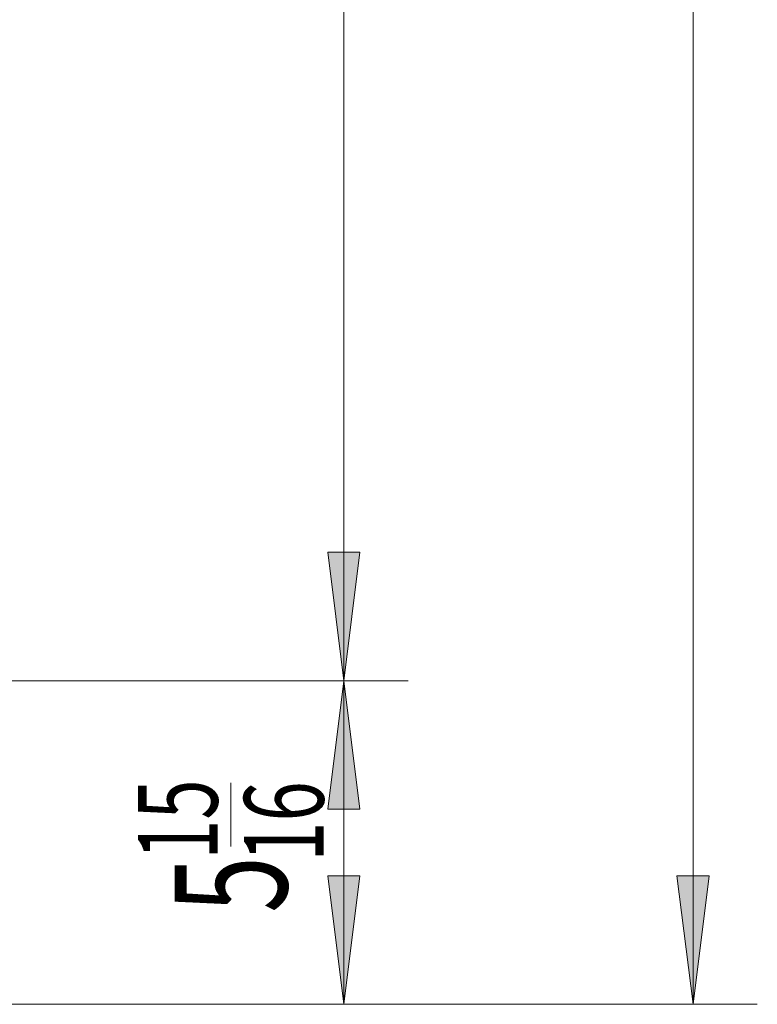
# Model space of a CAD drawing. Extents: x 28 to 288, y -270 to -21.
# Drawn here: x 105 to 129, y -260 to -228 of the extents above; entities that cross this region are included whole.
import ezdxf

# ---------------------------------------------------------------- set-up
doc = ezdxf.new("R2010")
doc.units = 0
doc.header["$MEASUREMENT"] = 0
doc.layers.add('Layer 1', color=7, linetype='Continuous')

# ---------------------------------------------------------------- blocks, each defined once
blk = doc.blocks.new('block 4368')
at = {"layer": 'Layer 1', "color": 93, "lineweight": 9, "true_color": 0x69bd45}
blk.add_lwpolyline([(115.317, -249.181), (115.317, -193.737)], dxfattribs=at)
blk = doc.blocks.new('block 4369')
at = {"layer": 'Layer 1', "true_color": 0x69bd45}
blk.add_hatch(color=93, dxfattribs=at).paths.add_polyline_path([(115.317, -249.181), (114.792, -244.983), (115.841, -244.983)])
at = {"layer": 'Layer 1', "lineweight": 0}
blk.add_lwpolyline([(115.317, -249.181), (114.792, -244.983), (115.841, -244.983), (115.317, -249.181), (115.317, -249.181)], dxfattribs=at)
blk = doc.blocks.new('block 4371')
at = {"layer": 'Layer 1', "color": 93, "lineweight": 9, "true_color": 0x69bd45}
blk.add_lwpolyline([(97.497, -249.181), (117.416, -249.181)], dxfattribs=at)
blk = doc.blocks.new('block 4373')
at = {"layer": 'Layer 1', "color": 93, "lineweight": 9, "true_color": 0x69bd45}
blk.add_lwpolyline([(115.317, -259.75), (115.317, -249.181)], dxfattribs=at)
blk = doc.blocks.new('block 4374')
at = {"layer": 'Layer 1', "true_color": 0x69bd45}
blk.add_hatch(color=93, dxfattribs=at).paths.add_polyline_path([(115.317, -259.75), (114.792, -255.552), (115.841, -255.552)])
at = {"layer": 'Layer 1', "lineweight": 0}
blk.add_lwpolyline([(115.317, -259.75), (114.792, -255.552), (115.841, -255.552), (115.317, -259.75), (115.317, -259.75)], dxfattribs=at)
blk = doc.blocks.new('block 4375')
at = {"layer": 'Layer 1', "true_color": 0x69bd45}
blk.add_hatch(color=93, dxfattribs=at).paths.add_polyline_path([(115.317, -249.181), (114.792, -253.38), (115.841, -253.38)])
at = {"layer": 'Layer 1', "lineweight": 0}
blk.add_lwpolyline([(115.317, -249.181), (114.792, -253.38), (115.841, -253.38), (115.317, -249.181), (115.317, -249.181)], dxfattribs=at)
blk = doc.blocks.new('block 4376')
at = {"layer": 'Layer 1', "color": 93, "lineweight": 9, "true_color": 0x69bd45}
blk.add_lwpolyline([(98.609, -259.75), (117.416, -259.75)], dxfattribs=at)
blk = doc.blocks.new('block 4377')
at = {"layer": 'Layer 1', "color": 93, "lineweight": 9, "true_color": 0x69bd45}
blk.add_lwpolyline([(97.497, -249.181), (117.416, -249.181)], dxfattribs=at)
blk = doc.blocks.new('block 4404')
at = {"layer": 'Layer 1', "color": 93, "lineweight": 9, "true_color": 0x69bd45}
blk.add_lwpolyline([(126.721, -259.75), (126.721, -176.007)], dxfattribs=at)
blk = doc.blocks.new('block 4405')
at = {"layer": 'Layer 1', "true_color": 0x69bd45}
blk.add_hatch(color=93, dxfattribs=at).paths.add_polyline_path([(126.721, -259.75), (126.196, -255.552), (127.246, -255.552)])
at = {"layer": 'Layer 1', "lineweight": 0}
blk.add_lwpolyline([(126.721, -259.75), (126.196, -255.552), (127.246, -255.552), (126.721, -259.75), (126.721, -259.75)], dxfattribs=at)
blk = doc.blocks.new('block 4407')
at = {"layer": 'Layer 1', "color": 93, "lineweight": 9, "true_color": 0x69bd45}
blk.add_lwpolyline([(98.609, -259.75), (128.82, -259.75)], dxfattribs=at)
blk = doc.blocks.new('block 4505')
at = {"layer": 'Layer 1', "color": 2, "true_color": 0xf6eb12, "insert": (113.465, -256.765), "char_height": 3.6734, "attachment_point": 7, "rotation": 90}
blk.add_mtext('\\fMyriad Pro|b0|i0|c0|p34;\\W0.667;5', dxfattribs=at)
blk = doc.blocks.new('block 4506')
at = {"layer": 'Layer 1', "color": 2, "true_color": 0xf6eb12, "insert": (111.196, -255.027), "char_height": 2.5975, "attachment_point": 7, "rotation": 90}
blk.add_mtext('\\fMyriad Pro|b0|i0|c0|p34;\\W0.667;15', dxfattribs=at)
blk = doc.blocks.new('block 4507')
at = {"layer": 'Layer 1', "color": 2, "true_color": 0xf6eb12, "insert": (114.659, -255.09), "char_height": 2.5975, "attachment_point": 7, "rotation": 90}
blk.add_mtext('\\fMyriad Pro|b0|i0|c0|p34;\\W0.667;16', dxfattribs=at)
blk = doc.blocks.new('block 4508')
at = {"layer": 'Layer 1', "color": 2, "lineweight": 9, "true_color": 0xf6eb12}
blk.add_lwpolyline([(111.63, -254.595), (111.63, -252.516)], dxfattribs=at)

msp = doc.modelspace()

# ---------------------------------------------------------------- block references
at = {"layer": 'Layer 1'}
for name in ['block 4404', 'block 4368', 'block 4369', 'block 4371', 'block 4377', 'block 4375', 'block 4373', 'block 4506', 'block 4508', 'block 4507', 'block 4505', 'block 4374', 'block 4405', 'block 4376', 'block 4407']:
    msp.add_blockref(name, (0, 0), dxfattribs=at)

doc.saveas('drawing.dxf')
